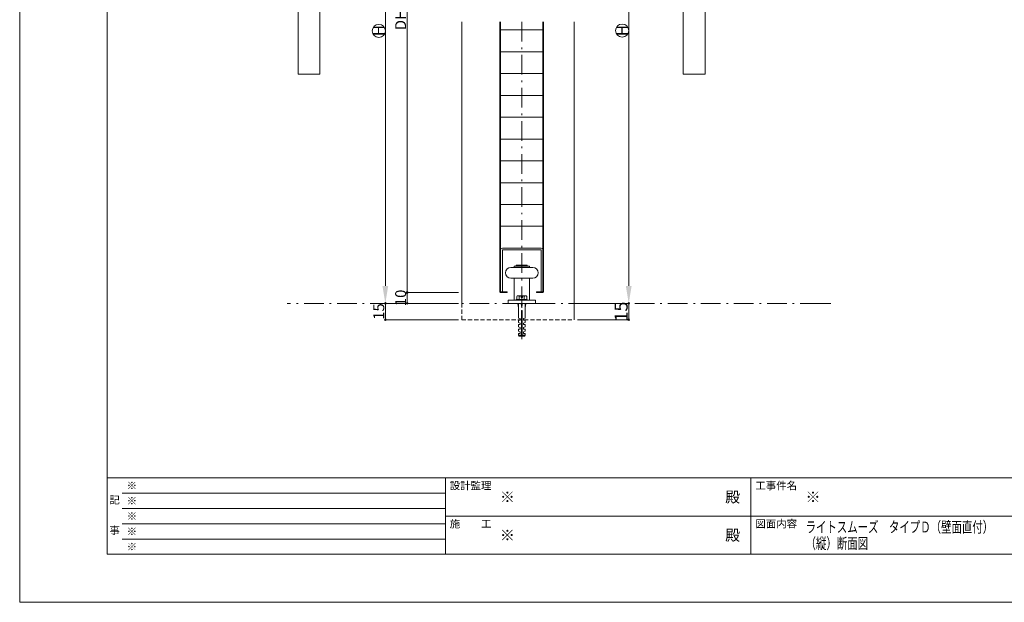
# Model space of a CAD drawing. Units: millimetres. Extents: x 0 to 841, y 0 to 594.
# Drawn here: x 0 to 451, y 0 to 267 of the extents above; entities that cross this region are included whole.
import ezdxf
from ezdxf.enums import TextEntityAlignment as Align

# ---------------------------------------------------------------- set-up
doc = ezdxf.new("R2010")
doc.units = ezdxf.units.MM
doc.header["$LTSCALE"] = 0.3
doc.linetypes.add('DASHDOT', pattern=[50.5, 30, -9, 2.5, -9])
doc.linetypes.add('HIDDEN', pattern=[9.525, 6.35, -3.175])
doc.layers.add('01_仮想線', color=251, linetype='Continuous', lineweight=13, plot=False)
doc.layers.add('02_図枠', color=7, linetype='Continuous', lineweight=13)
doc.layers.add('20_文字', color=6, linetype='Continuous', lineweight=13)
for name, color, linetype in [('23', 134, 'Continuous'), ('24', 5, 'Continuous'), ('25', 30, 'Continuous'), ('26', 14, 'Continuous'), ('7', 3, 'Continuous')]:
    doc.layers.add(name, color=color, linetype=linetype)
doc.styles.get("Standard").update_dxf_attribs({"font": 'arial.ttf'})
doc.styles.add('文字', font='romans.shx', dxfattribs={"width": 0.7, "bigfont": 'extfont2.shx'})
doc.dimstyles.get("Standard").update_dxf_attribs({"dimtxt": 0.18, "dimasz": 0.18, "dimexe": 0.18, "dimexo": 0.0625, "dimgap": 0.09, "dimtad": 0, "dimtih": 1, "dimtoh": 1, "dimdec": 4, "dimzin": 0, "dimdsep": 46, "dimtxsty": 'Standard', "dimcen": 0.09, "dimadec": 0, "dimazin": 0, "dimtfac": 1, "dimtdec": 4, "dimtofl": 0, "dimtmove": 0, "dimatfit": 3, "dimfxl": 1, "dimtolj": 1, "dimtzin": 0, "dimarcsym": 0})

# ---------------------------------------------------------------- blocks, each defined once
blk = doc.blocks.new('_Origin2')
at = {"color": 0, "linetype": 'ByBlock', "lineweight": -2}
blk.add_line((-0.5, 0), (-1, 0), dxfattribs=at)
for radius in [0.5, 0.25]:
    blk.add_circle((0, 0), radius, dxfattribs=at)
blk = doc.blocks.new('*D18')
at = {"color": 1, "linetype": 'Continuous', "lineweight": 13, "transparency": 16777216}
for p, q in [((201, 392), (177.5, 392)), ((177.5, 391.25), (177.5, 142.75)), ((201, 142), (177.5, 142))]:
    blk.add_line(p, q, dxfattribs=at)
at = {"layer": 'Defpoints', "color": 0, "linetype": 'Continuous', "transparency": 16777216}
for p in [(202.5, 392), (177.5, 142), (202.5, 142)]:
    blk.add_point(p, dxfattribs=at)
at = {"color": 1, "linetype": 'Continuous', "lineweight": 13, "transparency": 16777216, "xscale": 0.75, "yscale": 0.75, "zscale": 0.75}
for p, rotation in [((177.5, 392), 90), ((177.5, 142), 270)]:
    blk.add_blockref('_Origin2', p, dxfattribs=dict(at, rotation=rotation))
at = {"color": 3, "linetype": 'Continuous', "lineweight": 13, "transparency": 16777216, "insert": (174.5, 267), "char_height": 5, "attachment_point": 5, "rotation": 90, "style": '文字'}
blk.add_mtext('\\A1;DH', dxfattribs=at)
blk = doc.blocks.new('*D19')
at = {"color": 1, "linetype": 'Continuous', "lineweight": 13, "transparency": 16777216}
for p, q in [((201, 142), (177.5, 142)), ((177.5, 141.25), (177.5, 137.75)), ((201, 137), (177.5, 137))]:
    blk.add_line(p, q, dxfattribs=at)
at = {"layer": 'Defpoints', "color": 0, "linetype": 'Continuous', "transparency": 16777216}
for p in [(202.5, 142), (177.5, 137), (202.5, 137)]:
    blk.add_point(p, dxfattribs=at)
at = {"color": 1, "linetype": 'Continuous', "lineweight": 13, "transparency": 16777216, "xscale": 0.75, "yscale": 0.75, "zscale": 0.75}
for p, rotation in [((177.5, 142), 90), ((177.5, 137), 270)]:
    blk.add_blockref('_Origin2', p, dxfattribs=dict(at, rotation=rotation))
at = {"color": 3, "linetype": 'Continuous', "lineweight": 13, "transparency": 16777216, "insert": (174.5, 139.5), "char_height": 5, "attachment_point": 5, "rotation": 90, "style": '文字'}
blk.add_mtext('\\A1;10', dxfattribs=at)
blk = doc.blocks.new('*D20')
at = {"color": 1, "linetype": 'Continuous', "lineweight": 13, "transparency": 16777216}
for p, q in [((181, 387), (167.5, 387)), ((167.5, 379), (167.5, 145)), ((201, 137), (167.5, 137))]:
    blk.add_line(p, q, dxfattribs=at)
at = {"color": 1, "linetype": 'Continuous', "transparency": 16777216}
for points in [[(166.17, 379), (168.83, 379), (167.5, 387)], [(166.17, 145), (168.83, 145), (167.5, 137)]]:
    blk.add_solid(points, dxfattribs=at)
at = {"layer": 'Defpoints', "color": 0, "linetype": 'Continuous', "transparency": 16777216}
for p in [(182.5, 387), (167.5, 137), (202.5, 137)]:
    blk.add_point(p, dxfattribs=at)
at = {"color": 3, "linetype": 'Continuous', "lineweight": 13, "transparency": 16777216, "insert": (164.5, 262), "char_height": 5, "attachment_point": 5, "rotation": 90, "style": '文字'}
blk.add_mtext('\\A1;H', dxfattribs=at)
blk = doc.blocks.new('*D21')
at = {"color": 1, "linetype": 'Continuous', "lineweight": 13, "transparency": 16777216}
for p, q in [((201, 137), (167.5, 137)), ((167.5, 130.25), (167.5, 136.25)), ((201, 129.5), (167.5, 129.5))]:
    blk.add_line(p, q, dxfattribs=at)
at = {"layer": 'Defpoints', "color": 0, "linetype": 'Continuous', "transparency": 16777216}
for p in [(167.5, 137), (202.5, 137), (202.5, 129.5)]:
    blk.add_point(p, dxfattribs=at)
at = {"color": 1, "linetype": 'Continuous', "lineweight": 13, "transparency": 16777216, "xscale": 0.75, "yscale": 0.75, "zscale": 0.75}
for p, rotation in [((167.5, 137), 90), ((167.5, 129.5), 270)]:
    blk.add_blockref('_Origin2', p, dxfattribs=dict(at, rotation=rotation))
at = {"color": 3, "linetype": 'Continuous', "lineweight": 13, "transparency": 16777216, "insert": (164.5, 133.25), "char_height": 5, "attachment_point": 5, "rotation": 90, "style": '文字'}
blk.add_mtext('\\A1;15', dxfattribs=at)
blk = doc.blocks.new('*D23')
at = {"color": 1, "linetype": 'Continuous', "lineweight": 13, "transparency": 16777216}
for p, q in [((255.5, 137), (279, 137)), ((279, 136.25), (279, 130.25)), ((255.5, 129.5), (279, 129.5))]:
    blk.add_line(p, q, dxfattribs=at)
at = {"layer": 'Defpoints', "color": 0, "linetype": 'Continuous', "transparency": 16777216}
for p in [(254, 137), (254, 129.5), (279, 129.5)]:
    blk.add_point(p, dxfattribs=at)
at = {"color": 1, "linetype": 'Continuous', "lineweight": 13, "transparency": 16777216, "xscale": 0.75, "yscale": 0.75, "zscale": 0.75}
for p, rotation in [((279, 137), 90), ((279, 129.5), 270)]:
    blk.add_blockref('_Origin2', p, dxfattribs=dict(at, rotation=rotation))
at = {"color": 3, "linetype": 'Continuous', "lineweight": 13, "transparency": 16777216, "insert": (275.5, 133.25), "char_height": 6, "attachment_point": 5, "rotation": 90, "style": '文字'}
blk.add_mtext('\\A1;15', dxfattribs=at)
blk = doc.blocks.new('*D52')
at = {"color": 1, "linetype": 'Continuous', "lineweight": 13, "transparency": 16777216}
for p, q in [((255.5, 387), (279, 387)), ((279, 379), (279, 145)), ((255.5, 137), (279, 137))]:
    blk.add_line(p, q, dxfattribs=at)
at = {"color": 1, "linetype": 'Continuous', "transparency": 16777216}
for points in [[(277.67, 379), (280.33, 379), (279, 387)], [(277.67, 145), (280.33, 145), (279, 137)]]:
    blk.add_solid(points, dxfattribs=at)
at = {"layer": 'Defpoints', "color": 0, "linetype": 'Continuous', "transparency": 16777216}
for p in [(254, 387), (254, 137), (279, 137)]:
    blk.add_point(p, dxfattribs=at)
at = {"color": 3, "linetype": 'Continuous', "lineweight": 13, "transparency": 16777216, "insert": (276, 262), "char_height": 5, "attachment_point": 5, "rotation": 90, "style": '文字'}
blk.add_mtext('\\A1;H', dxfattribs=at)

msp = doc.modelspace()

# ---------------------------------------------------------------- linework, layer by layer
at = {"color": 1, "linetype": 'Continuous', "lineweight": 13}
for centre in [(164.5031, 261.8642), (276, 262)]:
    msp.add_circle(centre, 3, dxfattribs=at)
at = {"layer": '01_仮想線'}
msp.add_lwpolyline([(841, 0), (841, 594), (0, 594), (0, 0)], close=True, dxfattribs=at)
at = {"layer": '02_図枠'}
for p, q in [((40, 572), (40, 22)), ((40, 57), (810, 57)), ((195, 57), (195, 22)), ((335, 57), (335, 22)), ((47, 50), (195, 50)), ((47, 43), (195, 43)), ((195, 39.5), (505, 39.5)), ((47, 36), (195, 36)), ((47, 29), (195, 29)), ((40, 22), (810, 22))]:
    msp.add_line(p, q, dxfattribs=at)
at = {"layer": '23', "color": 134, "linetype": 'Continuous', "lineweight": 15}
for p, q in [((202.5, 266), (202.5, 137)), ((254, 266), (254, 129.5))]:
    msp.add_line(p, q, dxfattribs=at)
at = {"layer": '23', "color": 134, "linetype": 'HIDDEN', "lineweight": 15}
for p, q in [((202.5, 137), (202.5, 129.5)), ((202.5, 129.5), (254, 129.5))]:
    msp.add_line(p, q, dxfattribs=at)
at = {"layer": '24', "color": 5, "linetype": 'Continuous', "lineweight": 15}
for p, q in [((220, 266), (220, 142.3)), ((220.3, 266), (220.3, 142.3)), ((239.7, 262.3), (220.3, 262.3)), ((239.7, 142.3), (239.7, 266)), ((240, 142.3), (240, 266)), ((239.7, 252.3), (220.3, 252.3)), ((239.7, 242.3), (220.3, 242.3)), ((239.7, 232.3), (220.3, 232.3)), ((239.7, 222.3), (220.3, 222.3)), ((239.7, 212.3), (220.3, 212.3)), ((239.7, 202.3), (220.3, 202.3)), ((239.7, 192.3), (220.3, 192.3)), ((239.7, 182.3), (220.3, 182.3)), ((239.7, 172.3), (220.3, 172.3)), ((238.9, 162.3), (221.1, 162.3)), ((221.1, 161.5), (221.1, 142.3)), ((238.9, 161.5), (221.1, 161.5)), ((238.9, 142.3), (238.9, 161.5)), ((220.3, 142.3), (223.25, 142.3)), ((220.3, 142), (223.25, 142)), ((223.25, 142.3), (223.25, 142)), ((236.75, 142.3), (239.7, 142.3)), ((236.75, 142.3), (236.75, 142)), ((236.75, 142), (239.7, 142))]:
    msp.add_line(p, q, dxfattribs=at)
at = {"layer": '24', "color": 1, "linetype": 'DASHDOT', "lineweight": 9}
msp.add_line((230, 266), (230, 120.5), dxfattribs=at)
at = {"layer": '24', "color": 5, "linetype": 'Continuous', "lineweight": 15}
for centre, radius, start, end in [((221.1, 161.5), 0.8, 90, 180), ((238.9, 161.5), 0.8, 0, 90), ((220.3, 142.3), 0.3, 180, 270), ((239.7, 142.3), 0.3, 270, 0)]:
    msp.add_arc(centre, radius, start, end, dxfattribs=at)
at = {"layer": '25', "color": 30, "linetype": 'Continuous', "lineweight": 15}
for p, q in [((235, 153.5), (225, 153.5)), ((226.5, 154), (226.5, 153.5)), ((233.5, 154), (226.5, 154)), ((227.5, 154.5), (227.5, 154)), ((232.5, 154.5), (227.5, 154.5)), ((232.5, 154), (232.5, 154.5)), ((233.5, 153.5), (233.5, 154)), ((225, 148.5), (235, 148.5)), ((226.5, 148.5), (226.5, 138.5)), ((233.5, 148.5), (233.5, 138.5)), ((227.6906, 138.75), (227.6906, 140.1667)), ((228.2679, 140.5), (229.7, 140.5)), ((228.8453, 140.1667), (228.8453, 138.75)), ((229.7, 140.5), (229.7, 139.75)), ((230.3, 140.5), (231.7321, 140.5)), ((230.3, 139.75), (230.3, 140.5)), ((231.1547, 140.1667), (231.1547, 138.75)), ((232.3094, 140.1667), (232.3094, 138.75)), ((223.75, 138.5), (223.75, 137)), ((236.25, 138.5), (223.75, 138.5)), ((223.75, 137), (236.25, 137)), ((232.5, 138.75), (227.5, 138.75)), ((227.5, 138.75), (227.5, 138.5)), ((228.125, 137), (228.5, 135)), ((228.5, 130.25), (228.5, 137)), ((229.7, 139.75), (230.3, 139.75)), ((229.75, 137), (230, 135)), ((230, 137), (230, 135)), ((230, 135), (230.25, 137)), ((231.5, 135), (231.875, 137)), ((231.5, 137), (231.5, 130.25)), ((232.5, 138.5), (232.5, 138.75)), ((236.25, 137), (236.25, 138.5)), ((229.8, 133.75), (230.2, 133.75)), ((229.8, 122), (229.8, 133.75)), ((230.2, 133.75), (230.2, 122)), ((228.5, 130.25), (229.25, 130)), ((228.5, 128.25), (228.5, 129.25)), ((228.5, 129.25), (229.25, 129.25)), ((228.5, 128.25), (229.25, 128)), ((228.5, 126.25), (228.5, 127.25)), ((228.5, 127.25), (229.25, 127.25)), ((229.25, 130), (229.25, 129.25)), ((229.25, 128), (229.25, 127.25)), ((231.5, 130.25), (230.75, 130)), ((230.75, 130), (230.75, 129.25)), ((230.75, 129.25), (231.5, 129.25)), ((231.5, 128.25), (230.75, 128)), ((230.75, 128), (230.75, 127.25)), ((230.75, 127.25), (231.5, 127.25)), ((231.5, 129.25), (231.5, 128.25)), ((231.5, 127.25), (231.5, 126.25)), ((228.5, 126.25), (229.25, 126)), ((228.5, 124.25), (228.5, 125.25)), ((228.5, 125.25), (229.25, 125.25)), ((228.5, 124.25), (229.25, 124)), ((228.5, 122.5), (228.5, 123.25)), ((228.5, 123.25), (229.25, 123.25)), ((228.5, 122.5), (229.8, 122.5)), ((228.5, 122.5), (228.75, 122)), ((229.8, 122), (228.75, 122)), ((229.25, 126), (229.25, 125.25)), ((229.25, 124), (229.25, 123.25)), ((230.2, 122.5), (231.5, 122.5)), ((231.25, 122), (230.2, 122)), ((231.5, 126.25), (230.75, 126)), ((230.75, 126), (230.75, 125.25)), ((230.75, 125.25), (231.5, 125.25)), ((231.5, 124.25), (230.75, 124)), ((230.75, 124), (230.75, 123.25)), ((230.75, 123.25), (231.5, 123.25)), ((231.5, 122.5), (231.25, 122)), ((231.5, 125.25), (231.5, 124.25)), ((231.5, 123.25), (231.5, 122.5))]:
    msp.add_line(p, q, dxfattribs=at)
for centre, radius, start, end in [((225, 151), 2.5, 90, 180), ((235, 151), 2.5, 0, 90), ((225, 151), 2.5, 180, 270), ((235, 151), 2.5, 270, 360), ((228.2679, 139.8333), 0.6667, 30.000027, 149.999973), ((230, 138.3333), 2.1667, 97.958828, 122.204212), ((230, 138.3333), 2.1667, 57.795788, 82.041172), ((231.7321, 139.8333), 0.6667, 30.000025, 149.999975)]:
    msp.add_arc(centre, radius, start, end, dxfattribs=at)
at = {"layer": '26', "color": 14, "linetype": 'DASHDOT', "lineweight": 15}
msp.add_line((366.5, 137), (122.5, 137), dxfattribs=at)
at = {"layer": '26', "color": 14, "linetype": 'Continuous', "lineweight": 15}
msp.add_line((364.9659, 137), (371.5, 137), dxfattribs=at)
at = {"layer": '7', "color": 3, "linetype": 'Continuous', "lineweight": 15}
for p, q in [((127.5, 282), (127.5, 242)), ((137.5, 242), (137.5, 282)), ((304, 282), (304, 242)), ((314, 242), (314, 282)), ((127.5, 242), (137.5, 242)), ((304, 242), (314, 242))]:
    msp.add_line(p, q, dxfattribs=at)

# ---------------------------------------------------------------- texts
at = {"layer": '01_仮想線', "style": '文字'}
for height, p in [(3.5, (49, 53.5)), (5, (220, 48.25)), (5, (360, 48.25)), (3.5, (49, 46.5)), (3.5, (49, 39.5)), (3.5, (49, 32.5)), (5, (220, 30.75)), (3.5, (49, 25.5))]:
    msp.add_text('※', height=height, dxfattribs=at).set_placement(p, align=Align.MIDDLE_LEFT)
at = {"layer": '20_文字', "style": '文字'}
for s, p in [('設計監理', (197, 53.5)), ('工事件名', (337, 53.5)), ('施\u3000\u3000工', (197, 36)), ('図面内容', (337, 36))]:
    msp.add_text(s, height=3.5, dxfattribs=at).set_placement(p, align=Align.MIDDLE_LEFT)
for p in [(330, 48.25), (330, 30.75)]:
    msp.add_text('殿', height=5, dxfattribs=at).set_placement(p, align=Align.MIDDLE_RIGHT)
for s, p in [('記', (43.5, 46.5)), ('事', (43.5, 32.5))]:
    msp.add_text(s, height=3.5, dxfattribs=at).set_placement(p, align=Align.MIDDLE)
at = {"layer": '20_文字', "style": '文字', "width": 0.7}
for s, p in [('ライトスムーズ\u3000タイプＤ（壁面直付）', (360, 34.5)), ('（縦）断面図', (360, 27))]:
    msp.add_text(s, height=5, dxfattribs=at).set_placement(p, align=Align.MIDDLE_LEFT)

# ---------------------------------------------------------------- dimensions: what is measured, and where the dimension line sits
at = {"color": 3, "linetype": 'Continuous', "lineweight": 13}
for base, p1, p2, text, override, picture, middle in [((177.5, 142), (202.5, 392), (202.5, 142), 'DH', {"dimtxt": 5, "dimasz": 0.75, "dimexe": 0, "dimexo": 1.5, "dimgap": 0.5, "dimtad": 3, "dimtih": 0, "dimtoh": 0, "dimdec": 2, "dimlfac": 2, "dimzin": 8, "dimtxsty": '文字', "dimblk": 'Origin2', "dimclrd": 1, "dimclre": 1, "dimclrt": 3, "dimtfac": 0.5, "dimtdec": 2, "dimtofl": 1, "dimtmove": 1, "dimatfit": 2, "dimldrblk": 'Origin2', "dimtvp": 0.7, "dimtzin": 8, "dimlwd": 13, "dimlwe": 13}, '*D18', (174.5, 267)), ((167.5, 137), (182.5, 387), (202.5, 137), 'H', {"dimtxt": 5, "dimasz": 8, "dimexe": 0, "dimexo": 1.5, "dimgap": 0.5, "dimtad": 3, "dimtih": 0, "dimtoh": 0, "dimdec": 2, "dimlfac": 2, "dimzin": 8, "dimtxsty": '文字', "dimsah": 1, "dimclrd": 1, "dimclre": 1, "dimclrt": 3, "dimtfac": 0.5, "dimtdec": 2, "dimtofl": 1, "dimtmove": 1, "dimatfit": 2, "dimldrblk": 'Origin2', "dimtvp": 0.7, "dimtzin": 8, "dimlwd": 13, "dimlwe": 13}, '*D20', (164.5, 262)), ((279, 137), (254, 387), (254, 137), 'H', {"dimtxt": 5, "dimasz": 8, "dimexe": 0, "dimexo": 1.5, "dimgap": 0.5, "dimtad": 3, "dimtih": 0, "dimtoh": 0, "dimdec": 2, "dimlfac": 2, "dimzin": 8, "dimtxsty": '文字', "dimsah": 1, "dimclrd": 1, "dimclre": 1, "dimclrt": 3, "dimtfac": 0.5, "dimtdec": 2, "dimtofl": 1, "dimatfit": 2, "dimldrblk": 'Origin2', "dimtvp": 0.7, "dimtzin": 8, "dimlwd": 13, "dimlwe": 13}, '*D52', (276, 262))]:
    dim = msp.add_linear_dim(base=base, p1=p1, p2=p2, angle=90, text=text, dimstyle='Standard', override=override, dxfattribs=at)
    dim.commit()
    dim.dimension.update_dxf_attribs({"geometry": picture, "text_midpoint": middle})
dim = msp.add_linear_dim(base=(177.5, 137), p1=(202.5, 142), p2=(202.5, 137), angle=90, dimstyle='Standard', override={"dimtxt": 5, "dimasz": 0.75, "dimexe": 0, "dimexo": 1.5, "dimgap": 0.5, "dimtad": 3, "dimtih": 0, "dimtoh": 0, "dimdec": 2, "dimlfac": 2, "dimzin": 8, "dimtxsty": '文字', "dimblk": 'Origin2', "dimclrd": 1, "dimclre": 1, "dimclrt": 3, "dimtfac": 0.5, "dimtdec": 2, "dimtofl": 1, "dimtmove": 1, "dimatfit": 2, "dimldrblk": 'Origin2', "dimtvp": 0.7, "dimtzin": 8, "dimlwd": 13, "dimlwe": 13}, dxfattribs=at)
dim.commit()
dim.dimension.update_dxf_attribs({"geometry": '*D19', "text_midpoint": (177.5, 139.5), "dimtype": 160})
for base, p1, p2, override, picture, middle in [((167.5, 137), (202.5, 129.5), (202.5, 137), {"dimtxt": 5, "dimasz": 0.75, "dimexe": 0, "dimexo": 1.5, "dimgap": 0.5, "dimtad": 3, "dimtih": 0, "dimtoh": 0, "dimdec": 2, "dimlfac": 2, "dimzin": 8, "dimtxsty": '文字', "dimblk": 'Origin2', "dimclrd": 1, "dimclre": 1, "dimclrt": 3, "dimtfac": 0.5, "dimtdec": 2, "dimtofl": 1, "dimtmove": 1, "dimatfit": 2, "dimldrblk": 'Origin2', "dimtvp": 0.7, "dimtzin": 8, "dimlwd": 13, "dimlwe": 13}, '*D21', (164.5, 133.25)), ((279, 129.5), (254, 137), (254, 129.5), {"dimtxt": 6, "dimasz": 0.75, "dimexe": 0, "dimexo": 1.5, "dimgap": 0.5, "dimtad": 3, "dimtih": 0, "dimtoh": 0, "dimdec": 2, "dimlfac": 2, "dimzin": 8, "dimtxsty": '文字', "dimblk": 'Origin2', "dimclrd": 1, "dimclre": 1, "dimclrt": 3, "dimtfac": 0.5, "dimtdec": 2, "dimtofl": 1, "dimatfit": 2, "dimldrblk": 'Origin2', "dimtvp": 0.7, "dimtzin": 8, "dimlwd": 13, "dimlwe": 13}, '*D23', (275.5, 133.25))]:
    dim = msp.add_linear_dim(base=base, p1=p1, p2=p2, angle=90, dimstyle='Standard', override=override, dxfattribs=at)
    dim.commit()
    dim.dimension.update_dxf_attribs({"geometry": picture, "text_midpoint": middle})

doc.saveas('drawing.dxf')
